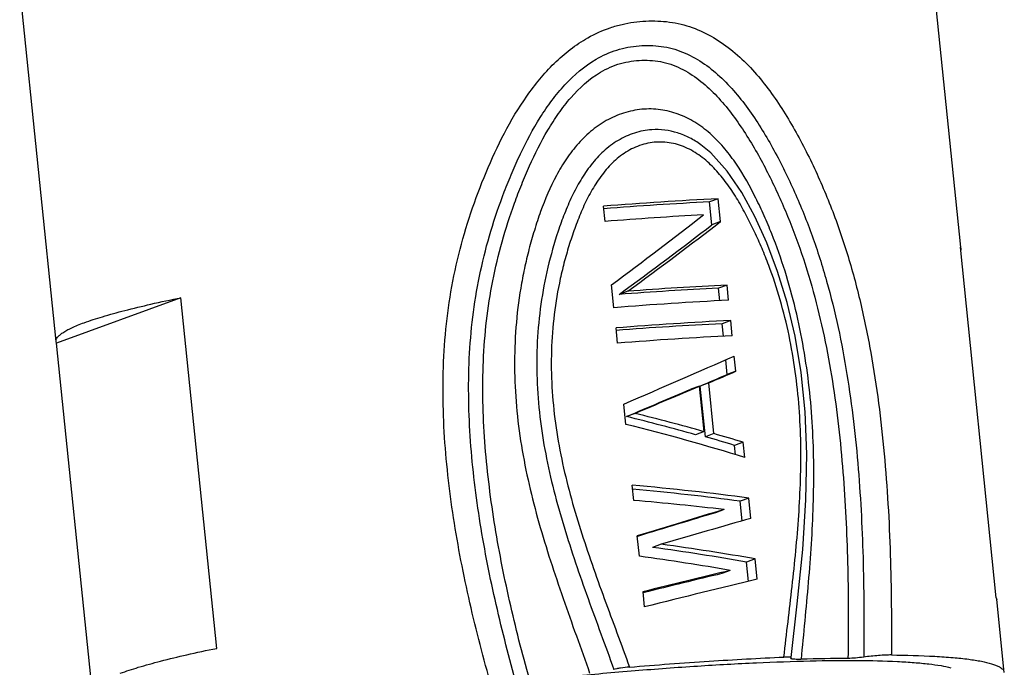
# Model space of a CAD drawing. Units: inches. Extents: x 11 to 1062, y 29 to 390.
# Drawn here: x 818 to 839, y 211 to 225 of the extents above; entities that cross this region are included whole.
import ezdxf

# ---------------------------------------------------------------- set-up
doc = ezdxf.new("R2010")
doc.units = ezdxf.units.IN
doc.header["$MEASUREMENT"] = 0
doc.layers.get('0').update_dxf_attribs({"lineweight": 30})
doc.layers.add('02___PRT_ALL_AXES', color=7, linetype='Continuous')

msp = doc.modelspace()

# ---------------------------------------------------------------- linework, layer by layer
at = {"color": 7, "linetype": 'Continuous', "lineweight": 30}
for p, q in [((832.339, 222.024), (832.339, 222.024)), ((832.692, 220.925), (832.518, 220.861)), ((832.74, 220.461), (832.692, 220.925)), ((830.392, 220.465), (830.361, 220.774)), ((832.565, 220.397), (832.518, 220.861)), ((832.74, 220.461), (832.565, 220.397)), ((838.348, 212.814), (837.618, 219.943)), ((837.618, 219.943), (837.63, 219.908)), ((830.572, 218.711), (830.524, 219.175)), ((832.872, 219.172), (832.697, 219.108)), ((832.723, 218.853), (832.697, 219.108)), ((832.904, 218.863), (832.872, 219.172)), ((821.763, 218.914), (819.237, 217.989)), ((822.493, 211.785), (821.763, 218.914)), ((830.851, 219.045), (830.677, 218.981)), ((830.646, 217.989), (830.614, 218.299)), ((832.946, 218.45), (832.771, 218.386)), ((832.797, 218.131), (832.771, 218.386)), ((832.977, 218.141), (832.946, 218.45)), ((819.237, 217.989), (819.226, 218.025)), ((819.96, 210.92), (819.237, 217.989)), ((833.051, 217.419), (833.02, 217.728)), ((832.877, 217.355), (832.846, 217.652)), ((833.051, 217.419), (832.877, 217.355)), ((832.31, 217.119), (832.137, 217.056)), ((832.405, 216.191), (832.31, 217.119)), ((832.499, 217.182), (832.326, 217.118)), ((832.432, 216.087), (832.326, 217.118)), ((832.605, 216.151), (832.499, 217.182)), ((830.815, 216.339), (830.772, 216.752)), ((831.001, 216.562), (830.827, 216.498)), ((832.405, 216.191), (832.232, 216.127)), ((832.605, 216.151), (832.432, 216.087)), ((833.199, 215.975), (833.024, 215.911)), ((833.044, 215.722), (833.024, 215.911)), ((833.231, 215.665), (833.199, 215.975)), ((830.973, 214.792), (830.941, 215.102)), ((833.315, 214.84), (833.14, 214.776)), ((833.181, 214.377), (833.14, 214.776)), ((833.357, 214.428), (833.315, 214.84)), ((832.812, 214.606), (832.638, 214.543)), ((831.089, 213.658), (831.047, 214.07)), ((831.533, 213.9), (831.359, 213.836)), ((833.442, 213.603), (833.267, 213.539)), ((833.307, 213.147), (833.267, 213.539)), ((833.484, 213.19), (833.442, 213.603)), ((832.938, 213.369), (832.765, 213.305)), ((831.195, 212.626), (831.163, 212.936)), ((838.348, 212.814), (838.359, 212.779)), ((834.174, 211.591), (834.179, 211.596))]:
    msp.add_line(p, q, dxfattribs=at)
msp.add_lwpolyline([(834.179, 211.596), (834.301, 212.691), (834.411, 213.798), (834.477, 214.806), (834.495, 215.734), (834.462, 216.594), (834.38, 217.392), (834.255, 218.132), (834.093, 218.817), (833.898, 219.448), (833.678, 220.029), (833.434, 220.565), (833.17, 221.054), (832.876, 221.49), (832.543, 221.857), (832.339, 222.024)], dxfattribs=at)
for centre, radius, start, end in [((836.653, 141.845), 79.18, 92.86729, 94.55815), ((836.147, 146.93), 74.02, 92.81035, 94.47918), ((836.797, 140.024), 80.695, 93.12958, 94.5524), ((836.284, 145.872), 73.324, 92.80378, 94.38551), ((836.731, 141.727), 77.541, 92.85303, 94.3493), ((836.864, 139.782), 79.18, 92.86729, 94.55815), ((836.907, 139.37), 79.18, 92.86729, 94.55815), ((836.4, 144.455), 74.02, 92.81035, 94.47918), ((836.938, 139.06), 79.18, 92.86729, 94.55815), ((835.676, 170.138), 41.444, 90.4751, 91.7857)]:
    msp.add_arc(centre, radius, start, end, dxfattribs=at)
for centre, major_axis, ratio, start_param, end_param in [((828.44, 218.847), (-8.649, -6.226), 0.090701, -4.534691, -4.304117), ((828.477, 218.485), (-8.195, -5.764), 0.087761, -4.502771, -4.252839), ((828.477, 218.485), (-8.663, -6.094), 0.087761, -4.49699, -4.260637), ((828.723, 216.078), (-8.91, -3.794), 0.019425, -4.488593, -4.217493), ((828.754, 215.778), (-8.434, -3.533), 0.017235, -4.282287, -4.208905), ((828.754, 215.778), (-8.916, -3.734), 0.017235, -4.286074, -4.216703), ((828.752, 215.795), (-8.916, -3.734), 0.017235, -4.464622, -4.309111), ((828.752, 215.795), (-8.434, -3.533), 0.017235, -4.471073, -4.306644), ((828.821, 215.124), (-8.97, 1.861), 0.194615, -1.920246, -1.755817), ((828.821, 215.124), (-9.482, 1.967), 0.194615, -1.917779, -1.762268), ((828.85, 214.841), (-9.488, 2.031), 0.196114, -2.008346, -1.737246), ((828.819, 215.142), (-8.97, 1.861), 0.194615, -2.017985, -1.944603), ((828.819, 215.142), (-9.482, 1.967), 0.194615, -2.010187, -1.940816), ((828.955, 213.809), (-9.349, 0.519), 0.152752, -2.047473, -1.776373), ((828.955, 213.809), (-8.843, 0.491), 0.152752, -2.055271, -1.789963), ((828.987, 213.504), (-9.346, 0.488), 0.151699, -1.984542, -1.77705), ((829.012, 213.254), (-9.011, -2.804), 0.019085, -2.011968, -1.804475), ((829.012, 213.254), (-8.524, -2.652), 0.019085, -2.016086, -1.818237), ((829.045, 212.936), (-9.021, -2.706), 0.02309, -2.07614, -1.857112), ((829.077, 212.621), (-9.383, 0.872), 0.164337, -2.039326, -1.820298), ((829.077, 212.621), (-8.875, 0.825), 0.164337, -2.047124, -1.815516), ((829.11, 212.303), (-9.392, 0.975), 0.167556, -1.973208, -1.765715), ((829.135, 212.052), (-9.059, -2.34), 0.038327, -2.013929, -1.806436), ((829.135, 212.052), (-8.569, -2.213), 0.038327, -2.018047, -1.820299), ((829.166, 211.747), (-9.056, -2.369), 0.037084, -2.077467, -1.806367)]:
    msp.add_ellipse(centre, major_axis=major_axis, ratio=ratio, start_param=start_param, end_param=end_param, dxfattribs=at)
for points, knots in [([(830.043, 224.201), (830.188, 224.282), (830.416, 224.386), (830.735, 224.475), (830.977, 224.519), (831.22, 224.542), (831.462, 224.544), (831.702, 224.524), (832.016, 224.464), (832.394, 224.328), (832.809, 224.082), (833.183, 223.771), (833.518, 223.413), (833.819, 223.02), (834.092, 222.602), (834.341, 222.166), (834.647, 221.565), (834.988, 220.786), (835.326, 219.816), (835.596, 218.817), (835.873, 217.461), (836.091, 215.748), (836.209, 213.694), (836.219, 212.329), (836.214, 211.65)], [0, 0, 0, 0, 0.030886, 0.046179, 0.061358, 0.07642, 0.091371, 0.106225, 0.121017, 0.150516, 0.180159, 0.210095, 0.240361, 0.270934, 0.301766, 0.332809, 0.364019, 0.426874, 0.490359, 0.554361, 0.618627, 0.746919, 0.874068, 1, 1, 1, 1]), ([(828.051, 211.121), (827.891, 211.683), (827.6, 212.817), (827.27, 214.542), (827.114, 216.001), (827.087, 217.174), (827.123, 218.054), (827.227, 218.93), (827.403, 219.795), (827.65, 220.642), (827.962, 221.466), (828.33, 222.266), (828.705, 222.897), (829.057, 223.362), (829.351, 223.684), (829.678, 223.97), (829.918, 224.13), (830.043, 224.201)], [0, 0, 0, 0, 0.124889, 0.249862, 0.37499, 0.437648, 0.500352, 0.563091, 0.625851, 0.68861, 0.751335, 0.813975, 0.876434, 0.907565, 0.938575, 0.969408, 1, 1, 1, 1]), ([(830.209, 223.763), (830.342, 223.84), (830.625, 223.968), (831.005, 224.036), (831.308, 224.046), (831.534, 224.029), (831.755, 223.985), (832.04, 223.889), (832.375, 223.708), (832.732, 223.421), (833.05, 223.085), (833.432, 222.591), (833.757, 222.053), (834.047, 221.492), (834.317, 220.916), (834.616, 220.173), (834.908, 219.253), (835.14, 218.311), (835.377, 217.039), (835.561, 215.438), (835.655, 213.518), (835.659, 212.242), (835.652, 211.607)], [0, 0, 0, 0, 0.03057, 0.060691, 0.075616, 0.090457, 0.105256, 0.120062, 0.149795, 0.179869, 0.210289, 0.241, 0.303035, 0.334294, 0.365669, 0.428782, 0.492373, 0.556289, 0.620307, 0.74791, 0.874454, 1, 1, 1, 1]), ([(828.567, 211.147), (828.416, 211.687), (828.138, 212.773), (827.816, 214.425), (827.653, 215.82), (827.609, 216.942), (827.626, 217.785), (827.704, 218.625), (827.848, 219.457), (828.059, 220.273), (828.287, 220.938), (828.497, 221.459), (828.725, 221.97), (828.989, 222.464), (829.303, 222.925), (829.654, 223.351), (829.972, 223.625), (830.209, 223.763)], [0, 0, 0, 0, 0.125125, 0.250279, 0.375521, 0.438207, 0.500926, 0.56367, 0.626426, 0.689172, 0.751873, 0.783195, 0.814484, 0.876881, 0.907969, 0.938924, 1, 1, 1, 1]), ([(830.298, 223.499), (830.362, 223.537), (830.494, 223.605), (830.703, 223.68), (830.919, 223.725), (831.137, 223.745), (831.355, 223.741), (831.57, 223.709), (831.779, 223.646), (832.045, 223.527), (832.351, 223.32), (832.674, 223.014), (832.961, 222.67), (833.308, 222.175), (833.682, 221.512), (834.07, 220.68), (834.399, 219.817), (834.666, 218.927), (834.877, 218.019), (835.092, 216.796), (835.257, 215.259), (835.339, 213.416), (835.34, 212.191), (835.332, 211.58)], [0, 0, 0, 0, 0.015268, 0.030423, 0.045467, 0.06042, 0.075284, 0.090109, 0.104947, 0.119848, 0.149864, 0.180246, 0.210932, 0.241852, 0.304159, 0.366923, 0.430121, 0.493708, 0.557521, 0.621362, 0.748538, 0.874713, 1, 1, 1, 1]), ([(828.852, 211.16), (828.705, 211.686), (828.435, 212.745), (828.119, 214.354), (827.953, 215.712), (827.9, 216.805), (827.907, 217.626), (827.97, 218.445), (828.097, 219.257), (828.288, 220.055), (828.498, 220.706), (828.693, 221.217), (828.905, 221.719), (829.149, 222.206), (829.441, 222.664), (829.767, 223.088), (830.07, 223.364), (830.298, 223.499)], [0, 0, 0, 0, 0.125263, 0.250527, 0.375848, 0.438559, 0.501293, 0.564043, 0.626797, 0.689533, 0.752213, 0.783521, 0.814793, 0.877146, 0.908202, 0.939112, 1, 1, 1, 1]), ([(831.188, 222.749), (831.062, 222.741), (830.809, 222.695), (830.452, 222.548), (830.126, 222.331), (829.842, 222.057), (829.599, 221.742), (829.327, 221.285), (829.118, 220.792), (828.95, 220.284), (828.841, 219.898), (828.748, 219.507), (828.648, 218.98), (828.567, 218.313), (828.53, 217.24), (828.653, 215.899), (829.025, 214.329), (829.53, 212.798), (829.899, 211.789), (830.078, 211.282)], [0, 0, 0, 0, 0.029634, 0.059653, 0.090057, 0.120788, 0.15176, 0.182895, 0.2454, 0.276752, 0.308136, 0.339542, 0.370965, 0.433826, 0.496706, 0.622379, 0.748123, 0.873996, 1, 1, 1, 1]), ([(834.384, 211.562), (834.434, 212.083), (834.539, 213.125), (834.645, 214.7), (834.638, 216.293), (834.491, 217.624), (834.275, 218.677), (834.061, 219.455), (833.837, 220.088), (833.63, 220.58), (833.405, 221.061), (833.148, 221.523), (832.835, 221.944), (832.569, 222.227), (832.268, 222.464), (831.93, 222.641), (831.566, 222.743), (831.313, 222.756), (831.188, 222.749)], [0, 0, 0, 0, 0.124174, 0.248702, 0.374501, 0.501757, 0.56567, 0.629508, 0.693098, 0.724769, 0.75634, 0.818985, 0.849954, 0.88057, 0.910779, 0.940623, 0.970284, 1, 1, 1, 1]), ([(831.342, 222.329), (831.223, 222.322), (830.983, 222.275), (830.648, 222.122), (830.351, 221.897), (830.1, 221.62), (829.889, 221.307), (829.712, 220.973), (829.562, 220.624), (829.391, 220.146), (829.217, 219.534), (829.075, 218.783), (829.002, 218.021), (828.997, 217.256), (829.057, 216.492), (829.175, 215.735), (829.344, 214.988), (829.622, 214.005), (830.04, 212.796), (830.397, 211.838), (830.569, 211.357)], [0, 0, 0, 0, 0.029604, 0.059585, 0.089958, 0.120661, 0.151598, 0.182691, 0.213886, 0.245147, 0.307784, 0.370531, 0.433341, 0.49619, 0.559065, 0.621964, 0.684893, 0.747854, 0.873867, 1, 1, 1, 1]), ([(832.339, 222.024), (832.267, 222.076), (832.115, 222.17), (831.787, 222.305), (831.518, 222.34), (831.342, 222.329)], [0, 0, 0, 0, 0.252557, 0.502905, 1, 1, 1, 1]), ([(834.027, 211.607), (834.083, 212.086), (834.202, 213.044), (834.322, 214.246), (834.371, 215.214), (834.378, 215.946), (834.345, 216.682), (834.268, 217.417), (834.141, 218.149), (833.962, 218.87), (833.768, 219.458), (833.586, 219.916), (833.435, 220.253), (833.271, 220.583), (833.093, 220.904), (832.894, 221.21), (832.669, 221.494), (832.412, 221.745), (832.116, 221.944), (831.785, 222.065), (831.55, 222.085), (831.435, 222.078)], [0, 0, 0, 0, 0.124056, 0.248209, 0.310589, 0.373297, 0.43638, 0.4998, 0.563439, 0.627132, 0.69071, 0.722417, 0.754051, 0.785605, 0.817056, 0.84835, 0.879411, 0.910135, 0.940416, 0.97028, 1, 1, 1, 1]), ([(831.435, 222.078), (831.319, 222.07), (831.088, 222.021), (830.77, 221.86), (830.497, 221.626), (830.27, 221.345), (830.08, 221.034), (829.921, 220.704), (829.786, 220.363), (829.668, 220.015), (829.565, 219.662), (829.449, 219.184), (829.346, 218.576), (829.29, 217.838), (829.301, 217.098), (829.373, 216.36), (829.501, 215.63), (829.677, 214.91), (829.958, 213.962), (830.372, 212.795), (830.72, 211.869), (830.889, 211.403)], [0, 0, 0, 0, 0.029564, 0.059486, 0.089818, 0.120494, 0.151406, 0.182473, 0.21364, 0.244874, 0.276157, 0.30748, 0.370195, 0.43299, 0.49584, 0.558733, 0.621667, 0.684641, 0.747654, 0.873775, 1, 1, 1, 1]), ([(819.8, 218.406), (819.922, 218.451), (820.194, 218.539), (820.646, 218.663), (821.178, 218.791), (821.56, 218.873), (821.763, 218.914)], [0, 0, 0, 0, 0.191178, 0.423003, 0.693459, 1, 1, 1, 1]), ([(819.226, 218.025), (819.224, 218.039), (819.229, 218.07), (819.257, 218.115), (819.302, 218.16), (819.366, 218.207), (819.448, 218.255), (819.549, 218.305), (819.668, 218.356), (819.754, 218.39), (819.8, 218.406)], [0, 0, 0, 0, 0.058753, 0.128617, 0.216502, 0.325849, 0.458314, 0.614684, 0.795264, 1, 1, 1, 1]), ([(820.53, 211.278), (820.651, 211.322), (820.924, 211.41), (821.376, 211.534), (821.908, 211.662), (822.289, 211.744), (822.493, 211.785)], [0, 0, 0, 0, 0.191178, 0.423003, 0.693459, 1, 1, 1, 1]), ([(821.428, 209.841), (821.512, 209.872), (821.697, 209.933), (822.127, 210.058), (822.774, 210.215), (823.669, 210.398), (824.703, 210.58), (825.851, 210.758), (827.524, 210.987), (829.251, 211.18), (830.987, 211.335), (832.248, 211.428), (833.436, 211.494), (834.522, 211.533), (835.479, 211.544), (836.184, 211.529), (836.666, 211.499), (836.961, 211.472), (837.209, 211.438), (837.357, 211.408), (837.422, 211.391)], [0, 0, 0, 0, 0.016647, 0.036148, 0.083261, 0.140287, 0.205874, 0.278436, 0.356204, 0.519651, 0.601326, 0.680288, 0.754604, 0.822458, 0.882205, 0.932416, 0.953574, 0.971942, 0.987433, 1, 1, 1, 1]), ([(830.889, 211.403), (831.429, 211.449), (832.475, 211.527), (833.522, 211.585), (834.027, 211.607)], [0, 0, 0, 0, 0.517353, 1, 1, 1, 1]), ([(834.179, 211.596), (834.18, 211.597), (834.177, 211.6), (834.174, 211.602), (834.167, 211.604), (834.155, 211.606), (834.129, 211.608), (834.086, 211.609), (834.048, 211.608), (834.027, 211.607)], [0, 0, 0, 0, 0.028124, 0.051092, 0.081534, 0.16554, 0.280006, 0.593073, 1, 1, 1, 1]), ([(834.166, 211.581), (834.166, 211.582), (834.168, 211.586), (834.171, 211.589), (834.174, 211.591)], [0, 0, 0, 0, 0.179974, 1, 1, 1, 1]), ([(834.278, 211.561), (834.262, 211.561), (834.239, 211.562), (834.211, 211.565), (834.195, 211.567), (834.182, 211.57), (834.173, 211.573), (834.166, 211.578), (834.166, 211.581)], [0, 0, 0, 0, 0.413667, 0.580725, 0.719737, 0.830026, 0.911645, 1, 1, 1, 1]), ([(834.384, 211.562), (834.374, 211.561), (834.339, 211.56), (834.304, 211.56), (834.278, 211.561)], [0, 0, 0, 0, 0.274279, 1, 1, 1, 1]), ([(835.652, 211.607), (835.596, 211.599), (835.489, 211.587), (835.382, 211.581), (835.332, 211.58)], [0, 0, 0, 0, 0.530355, 1, 1, 1, 1]), ([(836.214, 211.65), (836.174, 211.65), (836.088, 211.648), (835.9, 211.636), (835.752, 211.621), (835.652, 211.607)], [0, 0, 0, 0, 0.208637, 0.460353, 1, 1, 1, 1]), ([(836.214, 211.65), (836.51, 211.647), (836.929, 211.636), (837.453, 211.601), (837.769, 211.568), (838.03, 211.528), (838.212, 211.486), (838.328, 211.447), (838.394, 211.419), (838.446, 211.388), (838.474, 211.364), (838.484, 211.352)], [0, 0, 0, 0, 0.383525, 0.543362, 0.680657, 0.794808, 0.885544, 0.922216, 0.953267, 0.979001, 1, 1, 1, 1]), ([(830.889, 211.403), (830.828, 211.398), (830.74, 211.388), (830.634, 211.371), (830.589, 211.362), (830.569, 211.357)], [0, 0, 0, 0, 0.568879, 0.813663, 1, 1, 1, 1])]:
    msp.add_open_spline(points, degree=3, knots=knots, dxfattribs=at)
msp.add_open_spline([(837.63, 219.908), (837.63, 219.9), (837.63, 219.892), (837.629, 219.884)], degree=3, dxfattribs=at)
at = {"layer": '02___PRT_ALL_AXES', "color": 7, "linetype": 'Continuous', "lineweight": 30}
for p, q in [((837.626, 219.944), (836.89, 227.136)), ((819.226, 218.024), (818.486, 225.252)), ((838.511, 211.294), (838.359, 212.779))]:
    msp.add_line(p, q, dxfattribs=at)

doc.saveas('drawing.dxf')
